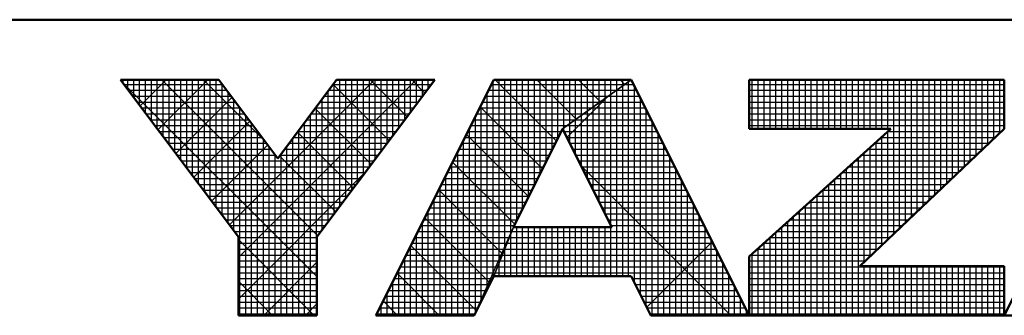
# Model space of a CAD drawing. Units: millimetres. Extents: x 0 to 725, y -1 to 512.
# Drawn here: x 332 to 360, y 2 to 11 of the extents above; entities that cross this region are included whole.
import ezdxf

# ---------------------------------------------------------------- set-up
doc = ezdxf.new("R2010")
doc.units = ezdxf.units.MM
doc.header["$LTSCALE"] = 0.313603
doc.layers.add('NoLayerName_001', color=7, linetype='Continuous')

# ---------------------------------------------------------------- blocks, each defined once
blk = doc.blocks.new('JZB_0001')
at = {"layer": 'NoLayerName_001', "color": 6, "linetype": 'Continuous', "lineweight": 50}
for p, q in [((406.151, 6.583), (122.426, 6.583)), ((192.928, 5.558), (194.595, 5.558)), ((194.928, 2.892), (192.928, 5.558)), ((194.595, 5.558), (195.595, 4.225)), ((195.595, 4.225), (196.595, 5.558)), ((198.261, 5.558), (196.261, 2.892)), ((196.595, 5.558), (198.261, 5.558)), ((199.261, 5.558), (197.261, 1.558)), ((201.595, 5.558), (199.261, 5.558)), ((203.595, 1.558), (201.595, 5.558)), ((203.595, 5.558), (207.928, 5.558)), ((203.595, 5.558), (203.595, 4.725)), ((209.928, 5.558), (207.928, 1.558)), ((207.928, 5.558), (207.928, 4.725)), ((200.428, 4.725), (199.595, 3.058)), ((201.266, 3.058), (200.428, 4.725)), ((203.595, 4.725), (206.002, 4.725)), ((203.595, 2.558), (206.002, 4.725)), ((207.928, 4.725), (205.478, 2.392)), ((199.595, 3.058), (201.266, 3.058)), ((194.928, 1.558), (194.928, 2.892)), ((196.261, 2.892), (196.261, 1.558)), ((203.595, 1.558), (203.595, 2.558)), ((207.928, 2.392), (205.478, 2.392)), ((207.928, 1.558), (207.928, 2.392)), ((198.928, 1.558), (199.261, 2.225)), ((199.261, 2.225), (201.595, 2.225)), ((201.595, 2.225), (201.928, 1.558)), ((196.261, 1.558), (194.928, 1.558)), ((197.261, 1.558), (198.928, 1.558)), ((201.928, 1.558), (203.595, 1.558)), ((203.595, 1.558), (207.928, 1.558)), ((207.928, 1.558), (209.595, 1.558))]:
    blk.add_line(p, q, dxfattribs=at)
at = {"layer": 'NoLayerName_001', "color": 6, "linetype": 'Continuous', "lineweight": 25}
for p, q in [((192.928, 5.558), (194.928, 2.892)), ((194.595, 5.558), (192.928, 5.558)), ((194.595, 5.558), (192.928, 5.558)), ((192.928, 5.558), (194.928, 2.892)), ((194.595, 5.558), (192.928, 5.558)), ((192.928, 5.558), (194.928, 2.892)), ((194.595, 5.558), (192.928, 5.558)), ((192.928, 5.558), (194.928, 2.892)), ((194.595, 5.558), (192.928, 5.558)), ((192.928, 5.558), (194.928, 2.892)), ((194.595, 5.558), (192.928, 5.558)), ((192.928, 5.558), (194.928, 2.892)), ((194.595, 5.558), (192.928, 5.558)), ((192.928, 5.558), (194.928, 2.892)), ((194.595, 5.558), (192.928, 5.558)), ((192.928, 5.558), (194.928, 2.892)), ((194.595, 5.558), (192.928, 5.558)), ((192.928, 5.558), (194.928, 2.892)), ((194.595, 5.558), (192.928, 5.558)), ((192.928, 5.558), (194.928, 2.892)), ((194.595, 5.558), (192.928, 5.558)), ((192.928, 5.558), (194.928, 2.892)), ((194.595, 5.558), (192.928, 5.558)), ((192.928, 5.558), (194.928, 2.892)), ((192.928, 5.558), (194.928, 2.892)), ((194.595, 5.558), (192.928, 5.558)), ((192.928, 5.558), (194.928, 2.892)), ((194.595, 5.558), (192.928, 5.558)), ((194.595, 5.558), (192.928, 5.558)), ((192.928, 5.558), (194.928, 2.892)), ((192.928, 5.558), (194.928, 2.892)), ((194.595, 5.558), (192.928, 5.558)), ((192.928, 5.558), (194.928, 2.892)), ((194.595, 5.558), (192.928, 5.558)), ((192.946, 5.534), (196.261, 2.219)), ((192.946, 5.534), (196.261, 2.219)), ((192.946, 5.534), (196.261, 2.219)), ((192.946, 5.534), (196.261, 2.219)), ((192.946, 5.534), (196.261, 2.219)), ((192.946, 5.534), (196.261, 2.219)), ((192.951, 5.528), (192.951, 5.558)), ((192.956, 5.521), (192.994, 5.558)), ((192.956, 5.521), (192.994, 5.558)), ((192.956, 5.521), (192.994, 5.558)), ((193.051, 5.395), (193.051, 5.558)), ((193.151, 5.261), (193.151, 5.558)), ((193.151, 5.261), (193.151, 5.558)), ((193.151, 5.261), (193.151, 5.558)), ((193.251, 5.128), (193.251, 5.558)), ((193.259, 5.117), (193.701, 5.558)), ((193.259, 5.117), (193.701, 5.558)), ((193.259, 5.117), (193.701, 5.558)), ((193.351, 4.995), (193.351, 5.558)), ((193.451, 4.861), (193.451, 5.558)), ((193.551, 4.728), (193.551, 5.558)), ((193.562, 4.712), (194.408, 5.558)), ((193.562, 4.712), (194.408, 5.558)), ((193.562, 4.712), (194.408, 5.558)), ((193.629, 5.558), (196.276, 2.911)), ((193.629, 5.558), (196.276, 2.911)), ((193.629, 5.558), (196.276, 2.911)), ((193.629, 5.558), (196.276, 2.911)), ((193.629, 5.558), (196.276, 2.911)), ((193.629, 5.558), (196.276, 2.911)), ((193.651, 4.595), (193.651, 5.558)), ((193.751, 4.461), (193.751, 5.558)), ((193.851, 4.328), (193.851, 5.558)), ((193.951, 4.195), (193.951, 5.558)), ((194.051, 4.061), (194.051, 5.558)), ((194.151, 3.928), (194.151, 5.558)), ((194.251, 3.795), (194.251, 5.558)), ((194.336, 5.558), (195.37, 4.525)), ((194.336, 5.558), (195.37, 4.525)), ((194.336, 5.558), (195.37, 4.525)), ((194.336, 5.558), (195.37, 4.525)), ((194.336, 5.558), (195.37, 4.525)), ((194.336, 5.558), (195.37, 4.525)), ((194.351, 3.661), (194.351, 5.558)), ((194.451, 3.528), (194.451, 5.558)), ((194.551, 3.395), (194.551, 5.558)), ((195.595, 4.225), (194.595, 5.558)), ((195.595, 4.225), (194.595, 5.558)), ((195.595, 4.225), (194.595, 5.558)), ((195.595, 4.225), (194.595, 5.558)), ((195.595, 4.225), (194.595, 5.558)), ((195.595, 4.225), (194.595, 5.558)), ((195.595, 4.225), (194.595, 5.558)), ((195.595, 4.225), (194.595, 5.558)), ((195.595, 4.225), (194.595, 5.558)), ((195.595, 4.225), (194.595, 5.558)), ((195.595, 4.225), (194.595, 5.558)), ((195.595, 4.225), (194.595, 5.558)), ((195.595, 4.225), (194.595, 5.558)), ((195.595, 4.225), (194.595, 5.558)), ((195.595, 4.225), (194.595, 5.558)), ((195.595, 4.225), (194.595, 5.558)), ((195.595, 4.225), (194.595, 5.558)), ((194.775, 3.096), (197.237, 5.558)), ((194.775, 3.096), (197.237, 5.558)), ((194.775, 3.096), (197.237, 5.558)), ((194.928, 2.543), (197.944, 5.558)), ((194.928, 2.543), (197.944, 5.558)), ((194.928, 2.543), (197.944, 5.558)), ((196.595, 5.558), (195.595, 4.225)), ((196.595, 5.558), (195.595, 4.225)), ((196.595, 5.558), (195.595, 4.225)), ((196.595, 5.558), (195.595, 4.225)), ((196.595, 5.558), (195.595, 4.225)), ((196.595, 5.558), (195.595, 4.225)), ((196.595, 5.558), (195.595, 4.225)), ((196.595, 5.558), (195.595, 4.225)), ((196.595, 5.558), (195.595, 4.225)), ((196.595, 5.558), (195.595, 4.225)), ((196.595, 5.558), (195.595, 4.225)), ((196.595, 5.558), (195.595, 4.225)), ((196.595, 5.558), (195.595, 4.225)), ((196.595, 5.558), (195.595, 4.225)), ((196.595, 5.558), (195.595, 4.225)), ((196.595, 5.558), (195.595, 4.225)), ((196.595, 5.558), (195.595, 4.225)), ((196.261, 2.892), (198.261, 5.558)), ((196.261, 2.892), (198.261, 5.558)), ((196.261, 2.892), (198.261, 5.558)), ((196.261, 2.892), (198.261, 5.558)), ((196.261, 2.892), (198.261, 5.558)), ((196.261, 2.892), (198.261, 5.558)), ((196.261, 2.892), (198.261, 5.558)), ((196.261, 2.892), (198.261, 5.558)), ((196.261, 2.892), (198.261, 5.558)), ((196.261, 2.892), (198.261, 5.558)), ((196.261, 2.892), (198.261, 5.558)), ((196.261, 2.892), (198.261, 5.558)), ((196.261, 2.892), (198.261, 5.558)), ((196.261, 2.892), (198.261, 5.558)), ((196.261, 2.892), (198.261, 5.558)), ((196.261, 2.892), (198.261, 5.558)), ((196.261, 2.892), (198.261, 5.558)), ((198.261, 5.558), (196.595, 5.558)), ((198.261, 5.558), (196.595, 5.558)), ((198.261, 5.558), (196.595, 5.558)), ((198.261, 5.558), (196.595, 5.558)), ((198.261, 5.558), (196.595, 5.558)), ((198.261, 5.558), (196.595, 5.558)), ((198.261, 5.558), (196.595, 5.558)), ((198.261, 5.558), (196.595, 5.558)), ((198.261, 5.558), (196.595, 5.558)), ((198.261, 5.558), (196.595, 5.558)), ((198.261, 5.558), (196.595, 5.558)), ((198.261, 5.558), (196.595, 5.558)), ((198.261, 5.558), (196.595, 5.558)), ((198.261, 5.558), (196.595, 5.558)), ((198.261, 5.558), (196.595, 5.558)), ((198.261, 5.558), (196.595, 5.558)), ((198.261, 5.558), (196.595, 5.558)), ((196.651, 3.411), (196.651, 5.558)), ((196.751, 3.544), (196.751, 5.558)), ((196.851, 3.677), (196.851, 5.558)), ((196.951, 3.811), (196.951, 5.558)), ((197.051, 3.944), (197.051, 5.558)), ((197.151, 4.077), (197.151, 5.558)), ((197.165, 5.558), (197.791, 4.932)), ((197.165, 5.558), (197.791, 4.932)), ((197.165, 5.558), (197.791, 4.932)), ((197.165, 5.558), (197.791, 4.932)), ((197.165, 5.558), (197.791, 4.932)), ((197.165, 5.558), (197.791, 4.932)), ((197.251, 4.211), (197.251, 5.558)), ((199.261, 5.558), (197.261, 1.558)), ((199.261, 5.558), (197.261, 1.558)), ((199.261, 5.558), (197.261, 1.558)), ((199.261, 5.558), (197.261, 1.558)), ((199.261, 5.558), (197.261, 1.558)), ((199.261, 5.558), (197.261, 1.558)), ((199.261, 5.558), (197.261, 1.558)), ((199.261, 5.558), (197.261, 1.558)), ((199.261, 5.558), (197.261, 1.558)), ((197.351, 4.344), (197.351, 5.558)), ((197.451, 4.477), (197.451, 5.558)), ((197.551, 4.611), (197.551, 5.558)), ((197.651, 4.744), (197.651, 5.558)), ((197.751, 4.877), (197.751, 5.558)), ((197.851, 5.011), (197.851, 5.558)), ((197.872, 5.558), (198.094, 5.336)), ((197.872, 5.558), (198.094, 5.336)), ((197.872, 5.558), (198.094, 5.336)), ((197.872, 5.558), (198.094, 5.336)), ((197.872, 5.558), (198.094, 5.336)), ((197.872, 5.558), (198.094, 5.336)), ((197.951, 5.144), (197.951, 5.558)), ((198.051, 5.277), (198.051, 5.558)), ((198.151, 5.411), (198.151, 5.558)), ((198.251, 5.544), (198.251, 5.558)), ((199.251, 2.204), (199.251, 5.537)), ((199.434, 5.558), (199.261, 5.558)), ((199.434, 5.558), (199.261, 5.558)), ((199.434, 5.558), (199.261, 5.558)), ((201.595, 5.558), (199.261, 5.558)), ((201.595, 5.558), (199.261, 5.558)), ((201.595, 5.558), (199.261, 5.558)), ((201.595, 5.558), (199.261, 5.558)), ((199.286, 5.558), (200.325, 4.519)), ((199.286, 5.558), (200.325, 4.519)), ((199.286, 5.558), (200.325, 4.519)), ((199.351, 2.448), (199.351, 5.558)), ((201.595, 5.558), (199.434, 5.558)), ((201.595, 5.558), (199.434, 5.558)), ((201.595, 5.558), (199.434, 5.558)), ((199.451, 2.698), (199.451, 5.558)), ((199.551, 2.948), (199.551, 5.558)), ((199.651, 3.17), (199.651, 5.558)), ((199.751, 3.37), (199.751, 5.558)), ((199.851, 3.57), (199.851, 5.558)), ((199.951, 3.77), (199.951, 5.558)), ((199.993, 5.558), (200.66, 4.891)), ((199.993, 5.558), (200.66, 4.891)), ((199.993, 5.558), (200.66, 4.891)), ((200.051, 3.97), (200.051, 5.558)), ((200.151, 4.17), (200.151, 5.558)), ((200.251, 4.37), (200.251, 5.558)), ((200.351, 4.57), (200.351, 5.558)), ((201.595, 5.558), (200.428, 4.725)), ((201.595, 5.558), (200.428, 4.725)), ((201.595, 5.558), (200.428, 4.725)), ((201.595, 5.558), (200.428, 4.725)), ((201.595, 5.558), (200.428, 4.725)), ((201.595, 5.558), (200.428, 4.725)), ((200.428, 4.725), (201.595, 5.558)), ((200.428, 4.725), (201.595, 5.558)), ((200.428, 4.725), (201.595, 5.558)), ((200.428, 4.725), (201.595, 5.558)), ((200.428, 4.725), (201.595, 5.558)), ((200.428, 4.725), (201.595, 5.558)), ((200.428, 4.725), (201.595, 5.558)), ((200.451, 4.741), (200.451, 5.558)), ((200.551, 4.813), (200.551, 5.558)), ((200.651, 4.884), (200.651, 5.558)), ((200.7, 5.558), (201.073, 5.186)), ((200.7, 5.558), (201.073, 5.186)), ((200.7, 5.558), (201.073, 5.186)), ((200.751, 4.955), (200.751, 5.558)), ((200.851, 5.027), (200.851, 5.558)), ((200.951, 5.098), (200.951, 5.558)), ((201.051, 5.17), (201.051, 5.558)), ((201.151, 5.241), (201.151, 5.558)), ((201.251, 5.313), (201.251, 5.558)), ((201.351, 5.384), (201.351, 5.558)), ((201.407, 5.558), (201.485, 5.48)), ((201.407, 5.558), (201.485, 5.48)), ((201.407, 5.558), (201.485, 5.48)), ((201.451, 5.455), (201.451, 5.558)), ((201.551, 5.527), (201.551, 5.558)), ((201.551, 2.225), (201.551, 5.527)), ((203.595, 1.558), (201.595, 5.558)), ((203.595, 1.558), (201.595, 5.558)), ((203.595, 1.558), (201.595, 5.558)), ((203.595, 1.558), (201.595, 5.558)), ((203.595, 1.558), (201.595, 5.558)), ((203.595, 1.558), (201.595, 5.558)), ((203.595, 5.558), (203.595, 4.725)), ((207.928, 5.558), (203.595, 5.558)), ((203.595, 5.558), (203.595, 4.725)), ((207.928, 5.558), (203.595, 5.558)), ((207.928, 5.558), (203.595, 5.558)), ((203.595, 5.558), (203.595, 4.725)), ((203.651, 4.725), (203.651, 5.558)), ((203.751, 4.725), (203.751, 5.558)), ((203.851, 4.725), (203.851, 5.558)), ((203.951, 4.725), (203.951, 5.558)), ((204.051, 4.725), (204.051, 5.558)), ((204.151, 4.725), (204.151, 5.558)), ((204.251, 4.725), (204.251, 5.558)), ((204.351, 4.725), (204.351, 5.558)), ((204.451, 4.725), (204.451, 5.558)), ((204.551, 4.725), (204.551, 5.558)), ((204.651, 4.725), (204.651, 5.558)), ((204.751, 4.725), (204.751, 5.558)), ((204.851, 4.725), (204.851, 5.558)), ((204.951, 4.725), (204.951, 5.558)), ((205.051, 4.725), (205.051, 5.558)), ((205.151, 4.725), (205.151, 5.558)), ((205.251, 4.725), (205.251, 5.558)), ((205.351, 4.725), (205.351, 5.558)), ((205.451, 4.725), (205.451, 5.558)), ((205.551, 4.725), (205.551, 5.558)), ((205.651, 4.725), (205.651, 5.558)), ((205.751, 4.725), (205.751, 5.558)), ((205.851, 4.725), (205.851, 5.558)), ((205.951, 4.725), (205.951, 5.558)), ((206.051, 2.937), (206.051, 5.558)), ((206.151, 3.032), (206.151, 5.558)), ((206.251, 3.127), (206.251, 5.558)), ((206.351, 3.223), (206.351, 5.558)), ((206.451, 3.318), (206.451, 5.558)), ((206.551, 3.413), (206.551, 5.558)), ((206.651, 3.508), (206.651, 5.558)), ((206.751, 3.604), (206.751, 5.558)), ((206.851, 3.699), (206.851, 5.558)), ((206.951, 3.794), (206.951, 5.558)), ((207.051, 3.889), (207.051, 5.558)), ((207.151, 3.985), (207.151, 5.558)), ((207.251, 4.08), (207.251, 5.558)), ((207.351, 4.175), (207.351, 5.558)), ((207.451, 4.27), (207.451, 5.558)), ((207.551, 4.366), (207.551, 5.558)), ((207.651, 4.461), (207.651, 5.558)), ((207.751, 4.556), (207.751, 5.558)), ((207.851, 4.651), (207.851, 5.558)), ((207.928, 1.558), (209.928, 5.558)), ((207.928, 1.558), (209.928, 5.558)), ((207.928, 4.725), (207.928, 5.558)), ((207.928, 4.725), (207.928, 5.558)), ((207.928, 4.725), (207.928, 5.558)), ((192.985, 5.483), (194.651, 5.483)), ((193.06, 5.383), (194.726, 5.383)), ((194.651, 3.261), (194.651, 5.484)), ((194.751, 3.128), (194.751, 5.35)), ((196.451, 3.144), (196.451, 5.366)), ((196.463, 5.383), (198.13, 5.383)), ((196.536, 5.48), (197.488, 4.528)), ((196.536, 5.48), (197.488, 4.528)), ((196.536, 5.48), (197.488, 4.528)), ((196.536, 5.48), (197.488, 4.528)), ((196.536, 5.48), (197.488, 4.528)), ((196.536, 5.48), (197.488, 4.528)), ((196.538, 5.483), (198.205, 5.483)), ((196.551, 3.277), (196.551, 5.5)), ((199.174, 5.383), (201.349, 5.383)), ((199.224, 5.483), (201.489, 5.483)), ((201.349, 5.383), (201.682, 5.383)), ((201.351, 2.225), (201.351, 5.384)), ((201.451, 2.225), (201.451, 5.455)), ((201.489, 5.483), (201.632, 5.483)), ((201.651, 2.113), (201.651, 5.446)), ((203.595, 5.483), (207.928, 5.483)), ((203.595, 5.383), (207.928, 5.383)), ((193.135, 5.283), (194.801, 5.283)), ((193.21, 5.183), (194.876, 5.183)), ((193.865, 4.308), (194.818, 5.261)), ((193.865, 4.308), (194.818, 5.261)), ((193.865, 4.308), (194.818, 5.261)), ((194.851, 2.995), (194.851, 5.217)), ((196.313, 5.183), (197.98, 5.183)), ((196.351, 3.011), (196.351, 5.233)), ((196.388, 5.283), (198.055, 5.283)), ((199.074, 5.183), (201.069, 5.183)), ((199.124, 5.283), (201.209, 5.283)), ((199.151, 2.004), (199.151, 5.337)), ((200.501, 4.58), (201.191, 5.27)), ((201.069, 5.183), (201.782, 5.183)), ((201.151, 3.287), (201.151, 5.241)), ((201.209, 5.283), (201.732, 5.283)), ((201.251, 3.088), (201.251, 5.313)), ((201.751, 1.913), (201.751, 5.246)), ((203.595, 5.283), (207.928, 5.283)), ((203.595, 5.183), (207.928, 5.183)), ((193.285, 5.083), (194.951, 5.083)), ((194.951, 1.558), (194.951, 5.084)), ((196.233, 5.076), (197.185, 4.124)), ((196.233, 5.076), (197.185, 4.124)), ((196.233, 5.076), (197.185, 4.124)), ((196.233, 5.076), (197.185, 4.124)), ((196.233, 5.076), (197.185, 4.124)), ((196.233, 5.076), (197.185, 4.124)), ((196.238, 5.083), (197.905, 5.083)), ((196.251, 1.558), (196.251, 5.1)), ((199.024, 5.083), (200.929, 5.083)), ((199.034, 5.103), (200.089, 4.048)), ((199.034, 5.103), (200.089, 4.048)), ((199.034, 5.103), (200.089, 4.048)), ((199.051, 1.804), (199.051, 5.137)), ((200.851, 3.884), (200.851, 5.027)), ((200.929, 5.083), (201.832, 5.083)), ((200.951, 3.685), (200.951, 5.098)), ((201.051, 3.486), (201.051, 5.17)), ((201.851, 1.713), (201.851, 5.046)), ((203.595, 5.083), (207.928, 5.083)), ((193.36, 4.983), (195.026, 4.983)), ((193.435, 4.883), (195.101, 4.883)), ((194.169, 3.904), (195.121, 4.857)), ((194.169, 3.904), (195.121, 4.857)), ((194.169, 3.904), (195.121, 4.857)), ((195.051, 1.558), (195.051, 4.95)), ((196.088, 4.883), (197.755, 4.883)), ((196.151, 1.558), (196.151, 4.966)), ((196.151, 1.558), (196.151, 4.966)), ((196.151, 1.558), (196.151, 4.966)), ((196.163, 4.983), (197.83, 4.983)), ((198.924, 4.883), (200.649, 4.883)), ((198.951, 1.604), (198.951, 4.937)), ((198.974, 4.983), (200.789, 4.983)), ((200.649, 4.883), (201.932, 4.883)), ((200.651, 4.282), (200.651, 4.884)), ((200.751, 4.083), (200.751, 4.955)), ((200.789, 4.983), (201.882, 4.983)), ((203.595, 4.983), (207.928, 4.983)), ((203.595, 4.883), (207.928, 4.883)), ((193.51, 4.783), (195.176, 4.783)), ((193.585, 4.683), (195.251, 4.683)), ((195.151, 1.558), (195.151, 4.817)), ((195.251, 1.558), (195.251, 4.684)), ((195.938, 4.683), (197.605, 4.683)), ((195.951, 1.558), (195.951, 4.7)), ((196.013, 4.783), (197.68, 4.783)), ((196.051, 1.558), (196.051, 4.833)), ((198.824, 4.683), (200.407, 4.683)), ((198.851, 1.558), (198.851, 4.737)), ((198.874, 4.783), (200.509, 4.783)), ((199.595, 3.058), (200.428, 4.725)), ((199.595, 3.058), (200.428, 4.725)), ((199.595, 3.058), (200.428, 4.725)), ((199.595, 3.058), (200.428, 4.725)), ((199.595, 3.058), (200.428, 4.725)), ((199.595, 3.058), (200.428, 4.725)), ((199.595, 3.058), (200.428, 4.725)), ((200.428, 4.725), (201.266, 3.058)), ((200.428, 4.725), (201.266, 3.058)), ((200.428, 4.725), (201.266, 3.058)), ((200.428, 4.725), (201.266, 3.058)), ((200.428, 4.725), (201.266, 3.058)), ((200.428, 4.725), (201.266, 3.058)), ((200.449, 4.683), (202.032, 4.683)), ((200.451, 4.68), (200.451, 4.741)), ((200.509, 4.783), (201.982, 4.783)), ((200.551, 4.481), (200.551, 4.813)), ((201.951, 1.558), (201.951, 4.846)), ((203.595, 4.783), (207.928, 4.783)), ((206.002, 4.725), (203.595, 2.558)), ((203.595, 4.725), (206.002, 4.725)), ((206.002, 4.725), (203.595, 2.558)), ((203.595, 4.725), (206.002, 4.725)), ((206.002, 4.725), (203.595, 2.558)), ((203.595, 4.725), (206.002, 4.725)), ((205.478, 2.392), (207.928, 4.725)), ((205.478, 2.392), (207.928, 4.725)), ((205.478, 2.392), (207.928, 4.725)), ((205.955, 4.683), (207.884, 4.683)), ((193.66, 4.583), (195.326, 4.583)), ((195.351, 1.558), (195.351, 4.55)), ((195.851, 1.558), (195.851, 4.566)), ((195.863, 4.583), (197.53, 4.583)), ((195.93, 4.672), (196.882, 3.719)), ((195.93, 4.672), (196.882, 3.719)), ((195.93, 4.672), (196.882, 3.719)), ((195.93, 4.672), (196.882, 3.719)), ((195.93, 4.672), (196.882, 3.719)), ((195.93, 4.672), (196.882, 3.719)), ((198.751, 1.558), (198.751, 4.537)), ((198.774, 4.583), (200.357, 4.583)), ((198.798, 4.632), (199.854, 3.576)), ((198.798, 4.632), (199.854, 3.576)), ((198.798, 4.632), (199.854, 3.576)), ((200.499, 4.583), (202.082, 4.583)), ((202.051, 1.558), (202.051, 4.646)), ((205.844, 4.583), (207.779, 4.583)), ((205.851, 2.746), (205.851, 4.589)), ((205.951, 2.842), (205.951, 4.679)), ((193.735, 4.483), (195.401, 4.483)), ((193.81, 4.383), (195.476, 4.383)), ((194.472, 3.5), (195.424, 4.453)), ((194.472, 3.5), (195.424, 4.453)), ((194.472, 3.5), (195.424, 4.453)), ((195.451, 1.558), (195.451, 4.417)), ((195.713, 4.383), (197.38, 4.383)), ((195.751, 1.558), (195.751, 4.433)), ((195.788, 4.483), (197.455, 4.483)), ((198.674, 4.383), (200.257, 4.383)), ((198.724, 4.483), (200.307, 4.483)), ((200.55, 4.483), (202.132, 4.483)), ((200.6, 4.383), (202.182, 4.383)), ((202.151, 1.558), (202.151, 4.446)), ((205.622, 4.383), (207.569, 4.383)), ((205.651, 2.556), (205.651, 4.409)), ((205.733, 4.483), (207.674, 4.483)), ((205.751, 2.651), (205.751, 4.499)), ((193.885, 4.283), (195.551, 4.283)), ((193.96, 4.183), (197.23, 4.183)), ((195.551, 1.558), (195.551, 4.284)), ((195.627, 4.268), (196.579, 3.315)), ((195.627, 4.268), (196.579, 3.315)), ((195.627, 4.268), (196.579, 3.315)), ((195.627, 4.268), (196.579, 3.315)), ((195.627, 4.268), (196.579, 3.315)), ((195.627, 4.268), (196.579, 3.315)), ((195.638, 4.283), (197.305, 4.283)), ((195.651, 1.558), (195.651, 4.3)), ((198.574, 4.183), (200.157, 4.183)), ((198.624, 4.283), (200.207, 4.283)), ((198.651, 1.558), (198.651, 4.337)), ((200.65, 4.283), (202.232, 4.283)), ((200.701, 4.183), (202.282, 4.183)), ((202.251, 1.558), (202.251, 4.246)), ((205.4, 4.183), (207.359, 4.183)), ((205.451, 1.558), (205.451, 4.229)), ((205.511, 4.283), (207.464, 4.283)), ((205.551, 2.461), (205.551, 4.319)), ((194.035, 4.083), (197.155, 4.083)), ((198.524, 4.083), (200.107, 4.083)), ((198.551, 1.558), (198.551, 4.137)), ((198.562, 4.161), (199.618, 3.105)), ((198.562, 4.161), (199.618, 3.105)), ((198.562, 4.161), (199.618, 3.105)), ((200.74, 4.104), (203.286, 1.558)), ((200.751, 4.083), (202.332, 4.083)), ((202.351, 1.558), (202.351, 4.046)), ((205.251, 1.558), (205.251, 4.049)), ((205.289, 4.083), (207.254, 4.083)), ((205.351, 1.558), (205.351, 4.139)), ((194.11, 3.983), (197.08, 3.983)), ((194.185, 3.883), (197.005, 3.883)), ((194.928, 1.835), (197.093, 4)), ((194.928, 1.835), (197.093, 4)), ((194.928, 1.835), (197.093, 4)), ((198.424, 3.883), (200.007, 3.883)), ((198.451, 1.558), (198.451, 3.937)), ((198.474, 3.983), (200.057, 3.983)), ((200.801, 3.983), (202.382, 3.983)), ((200.851, 3.883), (202.432, 3.883)), ((202.451, 1.558), (202.451, 3.846)), ((205.051, 1.558), (205.051, 3.869)), ((205.067, 3.883), (207.044, 3.883)), ((205.151, 1.558), (205.151, 3.959)), ((205.178, 3.983), (207.149, 3.983)), ((194.26, 3.783), (196.93, 3.783)), ((194.335, 3.683), (196.855, 3.683)), ((198.324, 3.683), (199.907, 3.683)), ((198.327, 3.689), (199.399, 2.617)), ((198.327, 3.689), (199.399, 2.617)), ((198.327, 3.689), (199.399, 2.617)), ((198.351, 1.558), (198.351, 3.737)), ((198.374, 3.783), (199.957, 3.783)), ((200.902, 3.783), (202.482, 3.783)), ((200.952, 3.683), (202.532, 3.683)), ((204.844, 3.683), (206.834, 3.683)), ((204.851, 1.558), (204.851, 3.689)), ((204.951, 1.558), (204.951, 3.779)), ((204.955, 3.783), (206.939, 3.783)), ((194.41, 3.583), (196.78, 3.583)), ((194.41, 3.583), (196.78, 3.583)), ((194.41, 3.583), (196.78, 3.583)), ((198.251, 1.558), (198.251, 3.537)), ((198.274, 3.583), (199.857, 3.583)), ((201.002, 3.583), (202.582, 3.583)), ((202.551, 1.558), (202.551, 3.646)), ((204.733, 3.583), (206.729, 3.583)), ((204.751, 1.558), (204.751, 3.599)), ((194.485, 3.483), (196.705, 3.483)), ((194.56, 3.383), (196.63, 3.383)), ((198.174, 3.383), (199.757, 3.383)), ((198.224, 3.483), (199.807, 3.483)), ((201.052, 3.483), (202.632, 3.483)), ((201.103, 3.383), (202.682, 3.383)), ((202.651, 1.558), (202.651, 3.446)), ((204.511, 3.383), (206.519, 3.383)), ((204.551, 1.558), (204.551, 3.419)), ((204.622, 3.483), (206.624, 3.483)), ((204.651, 1.558), (204.651, 3.509)), ((194.635, 3.283), (196.555, 3.283)), ((194.71, 3.183), (196.48, 3.183)), ((198.074, 3.183), (199.657, 3.183)), ((198.091, 3.218), (199.181, 2.128)), ((198.091, 3.218), (199.181, 2.128)), ((198.091, 3.218), (199.181, 2.128)), ((198.124, 3.283), (199.707, 3.283)), ((198.151, 1.558), (198.151, 3.337)), ((201.153, 3.283), (202.732, 3.283)), ((201.203, 3.183), (202.782, 3.183)), ((202.751, 1.558), (202.751, 3.246)), ((204.289, 3.183), (206.309, 3.183)), ((204.351, 1.558), (204.351, 3.239)), ((204.4, 3.283), (206.414, 3.283)), ((204.451, 1.558), (204.451, 3.329)), ((194.785, 3.083), (196.405, 3.083)), ((198.024, 3.083), (199.607, 3.083)), ((198.051, 1.558), (198.051, 3.137)), ((198.928, 1.558), (199.595, 3.058)), ((198.928, 1.558), (199.595, 3.058)), ((198.928, 1.558), (199.595, 3.058)), ((198.928, 1.558), (199.595, 3.058)), ((199.595, 3.058), (199.261, 2.225)), ((199.595, 3.058), (199.261, 2.225)), ((199.595, 3.058), (199.261, 2.225)), ((199.595, 3.058), (199.261, 2.225)), ((199.595, 3.058), (199.261, 2.225)), ((199.595, 3.058), (199.261, 2.225)), ((199.595, 3.058), (199.261, 2.225)), ((199.261, 2.225), (199.595, 3.058)), ((199.261, 2.225), (199.595, 3.058)), ((199.261, 2.225), (199.595, 3.058)), ((201.266, 3.058), (199.595, 3.058)), ((201.266, 3.058), (199.595, 3.058)), ((201.266, 3.058), (199.595, 3.058)), ((201.266, 3.058), (199.595, 3.058)), ((201.266, 3.058), (199.595, 3.058)), ((201.266, 3.058), (199.595, 3.058)), ((199.651, 2.225), (199.651, 3.058)), ((199.751, 2.225), (199.751, 3.058)), ((199.851, 2.225), (199.851, 3.058)), ((199.951, 2.225), (199.951, 3.058)), ((200.051, 2.225), (200.051, 3.058)), ((200.151, 2.225), (200.151, 3.058)), ((200.251, 2.225), (200.251, 3.058)), ((200.351, 2.225), (200.351, 3.058)), ((200.451, 2.225), (200.451, 3.058)), ((200.551, 2.225), (200.551, 3.058)), ((200.651, 2.225), (200.651, 3.058)), ((200.751, 2.225), (200.751, 3.058)), ((200.851, 2.225), (200.851, 3.058)), ((200.951, 2.225), (200.951, 3.058)), ((201.051, 2.225), (201.051, 3.058)), ((201.151, 2.225), (201.151, 3.058)), ((201.251, 2.225), (201.251, 3.058)), ((201.253, 3.083), (202.832, 3.083)), ((202.851, 1.558), (202.851, 3.046)), ((204.151, 1.558), (204.151, 3.059)), ((204.178, 3.083), (206.204, 3.083)), ((204.251, 1.558), (204.251, 3.149)), ((194.86, 2.983), (196.33, 2.983)), ((194.928, 2.892), (194.928, 1.558)), ((194.928, 2.892), (194.928, 1.558)), ((194.928, 2.892), (194.928, 1.558)), ((194.928, 2.892), (194.928, 1.558)), ((194.928, 2.892), (194.928, 1.558)), ((194.928, 2.892), (194.928, 1.558)), ((194.928, 2.892), (194.928, 1.558)), ((194.928, 2.892), (194.928, 1.558)), ((194.928, 2.892), (194.928, 1.558)), ((194.928, 2.892), (194.928, 1.558)), ((194.928, 2.892), (194.928, 1.558)), ((194.928, 2.892), (194.928, 1.558)), ((194.928, 2.892), (194.928, 1.558)), ((194.928, 2.892), (194.928, 1.558)), ((194.928, 2.892), (194.928, 1.558)), ((194.928, 2.892), (194.928, 1.558)), ((194.928, 2.892), (194.928, 1.558)), ((194.928, 2.883), (196.261, 2.883)), ((194.928, 2.845), (196.215, 1.558)), ((194.928, 2.845), (196.215, 1.558)), ((194.928, 2.845), (196.215, 1.558)), ((194.928, 2.845), (196.215, 1.558)), ((194.928, 2.845), (196.215, 1.558)), ((194.928, 2.845), (196.215, 1.558)), ((196.261, 1.558), (196.261, 2.892)), ((196.261, 1.558), (196.261, 2.892)), ((196.261, 1.558), (196.261, 2.892)), ((196.261, 1.558), (196.261, 2.892)), ((196.261, 1.558), (196.261, 2.892)), ((196.261, 1.558), (196.261, 2.892)), ((196.261, 1.558), (196.261, 2.892)), ((196.261, 1.558), (196.261, 2.892)), ((196.261, 1.558), (196.261, 2.892)), ((196.261, 1.558), (196.261, 2.892)), ((196.261, 1.558), (196.261, 2.892)), ((196.261, 1.558), (196.261, 2.892)), ((196.261, 1.558), (196.261, 2.892)), ((196.261, 1.558), (196.261, 2.892)), ((196.261, 1.558), (196.261, 2.892)), ((196.261, 1.558), (196.261, 2.892)), ((196.261, 1.558), (196.261, 2.892)), ((197.924, 2.883), (199.525, 2.883)), ((197.951, 1.558), (197.951, 2.937)), ((197.974, 2.983), (199.565, 2.983)), ((199.525, 2.883), (202.932, 2.883)), ((199.551, 2.225), (199.551, 2.948)), ((199.565, 2.983), (202.882, 2.983)), ((202.951, 1.558), (202.951, 2.846)), ((203.951, 1.558), (203.951, 2.879)), ((203.955, 2.883), (205.994, 2.883)), ((204.051, 1.558), (204.051, 2.969)), ((204.067, 2.983), (206.099, 2.983)), ((194.928, 2.783), (196.261, 2.783)), ((194.928, 2.683), (196.261, 2.683)), ((197.824, 2.683), (199.445, 2.683)), ((197.851, 1.558), (197.851, 2.737)), ((197.855, 2.746), (198.964, 1.638)), ((197.855, 2.746), (198.964, 1.638)), ((197.855, 2.746), (198.964, 1.638)), ((197.874, 2.783), (199.485, 2.783)), ((199.445, 2.683), (203.032, 2.683)), ((199.451, 2.225), (199.451, 2.698)), ((199.485, 2.783), (202.982, 2.783)), ((201.859, 1.696), (202.97, 2.807)), ((203.733, 2.683), (205.784, 2.683)), ((203.751, 1.558), (203.751, 2.699)), ((203.844, 2.783), (205.889, 2.783)), ((203.851, 1.558), (203.851, 2.789)), ((194.928, 2.583), (196.261, 2.583)), ((197.751, 1.558), (197.751, 2.537)), ((197.774, 2.583), (199.405, 2.583)), ((199.405, 2.583), (203.082, 2.583)), ((203.051, 1.558), (203.051, 2.646)), ((203.595, 2.558), (203.595, 1.558)), ((203.595, 2.558), (203.595, 1.558)), ((203.595, 2.558), (203.595, 1.558)), ((203.622, 2.583), (205.679, 2.583)), ((203.651, 1.558), (203.651, 2.609)), ((194.928, 2.483), (196.261, 2.483)), ((194.928, 2.383), (196.261, 2.383)), ((195.358, 1.558), (196.261, 2.462)), ((195.358, 1.558), (196.261, 2.462)), ((195.358, 1.558), (196.261, 2.462)), ((197.674, 2.383), (199.325, 2.383)), ((197.724, 2.483), (199.365, 2.483)), ((199.325, 2.383), (203.182, 2.383)), ((199.351, 2.225), (199.351, 2.448)), ((199.365, 2.483), (203.132, 2.483)), ((203.151, 1.558), (203.151, 2.446)), ((203.595, 2.483), (205.574, 2.483)), ((203.595, 2.383), (207.928, 2.383)), ((207.928, 2.392), (205.478, 2.392)), ((207.928, 2.392), (205.478, 2.392)), ((207.928, 2.392), (205.478, 2.392)), ((205.551, 1.558), (205.551, 2.392)), ((205.651, 1.558), (205.651, 2.392)), ((205.751, 1.558), (205.751, 2.392)), ((205.851, 1.558), (205.851, 2.392)), ((205.951, 1.558), (205.951, 2.392)), ((206.051, 1.558), (206.051, 2.392)), ((206.151, 1.558), (206.151, 2.392)), ((206.251, 1.558), (206.251, 2.392)), ((206.351, 1.558), (206.351, 2.392)), ((206.451, 1.558), (206.451, 2.392)), ((206.551, 1.558), (206.551, 2.392)), ((206.651, 1.558), (206.651, 2.392)), ((206.751, 1.558), (206.751, 2.392)), ((206.851, 1.558), (206.851, 2.392)), ((206.951, 1.558), (206.951, 2.392)), ((207.051, 1.558), (207.051, 2.392)), ((207.151, 1.558), (207.151, 2.392)), ((207.251, 1.558), (207.251, 2.392)), ((207.351, 1.558), (207.351, 2.392)), ((207.451, 1.558), (207.451, 2.392)), ((207.551, 1.558), (207.551, 2.392)), ((207.651, 1.558), (207.651, 2.392)), ((207.751, 1.558), (207.751, 2.392)), ((207.851, 1.558), (207.851, 2.392)), ((207.928, 1.558), (207.928, 2.392)), ((207.928, 1.558), (207.928, 2.392)), ((207.928, 1.558), (207.928, 2.392)), ((194.928, 2.283), (196.261, 2.283)), ((194.928, 2.183), (196.261, 2.183)), ((197.574, 2.183), (199.24, 2.183)), ((197.62, 2.275), (198.336, 1.558)), ((197.62, 2.275), (198.336, 1.558)), ((197.62, 2.275), (198.336, 1.558)), ((197.624, 2.283), (199.285, 2.283)), ((197.651, 1.558), (197.651, 2.337)), ((198.928, 1.558), (199.261, 2.225)), ((198.928, 1.558), (199.261, 2.225)), ((198.928, 1.558), (199.261, 2.225)), ((199.261, 2.225), (201.595, 2.225)), ((199.261, 2.225), (201.595, 2.225)), ((199.261, 2.225), (201.595, 2.225)), ((199.261, 2.225), (201.595, 2.225)), ((199.261, 2.225), (201.595, 2.225)), ((199.261, 2.225), (201.595, 2.225)), ((199.285, 2.283), (203.232, 2.283)), ((201.595, 2.225), (201.928, 1.558)), ((201.595, 2.225), (201.928, 1.558)), ((201.595, 2.225), (201.928, 1.558)), ((201.595, 2.225), (201.928, 1.558)), ((201.595, 2.225), (201.928, 1.558)), ((201.595, 2.225), (201.928, 1.558)), ((201.616, 2.183), (203.282, 2.183)), ((203.251, 1.558), (203.251, 2.246)), ((203.595, 2.283), (207.928, 2.283)), ((203.595, 2.183), (207.928, 2.183)), ((194.928, 2.138), (195.508, 1.558)), ((194.928, 2.138), (195.508, 1.558)), ((194.928, 2.138), (195.508, 1.558)), ((194.928, 2.138), (195.508, 1.558)), ((194.928, 2.138), (195.508, 1.558)), ((194.928, 2.138), (195.508, 1.558)), ((194.928, 2.083), (196.261, 2.083)), ((197.524, 2.083), (199.19, 2.083)), ((197.551, 1.558), (197.551, 2.137)), ((201.666, 2.083), (203.332, 2.083)), ((203.351, 1.558), (203.351, 2.046)), ((203.595, 2.083), (207.928, 2.083)), ((194.928, 1.983), (196.261, 1.983)), ((194.928, 1.883), (196.261, 1.883)), ((197.424, 1.883), (199.09, 1.883)), ((197.451, 1.558), (197.451, 1.937)), ((197.474, 1.983), (199.14, 1.983)), ((201.716, 1.983), (203.382, 1.983)), ((201.766, 1.883), (203.432, 1.883)), ((203.451, 1.558), (203.451, 1.846)), ((203.595, 1.983), (207.928, 1.983)), ((203.595, 1.883), (207.928, 1.883)), ((194.928, 1.783), (196.261, 1.783)), ((194.928, 1.683), (196.261, 1.683)), ((196.065, 1.558), (196.261, 1.755)), ((196.065, 1.558), (196.261, 1.755)), ((196.065, 1.558), (196.261, 1.755)), ((197.324, 1.683), (198.99, 1.683)), ((197.351, 1.558), (197.351, 1.737)), ((197.374, 1.783), (199.04, 1.783)), ((197.384, 1.803), (197.629, 1.558)), ((197.384, 1.803), (197.629, 1.558)), ((197.384, 1.803), (197.629, 1.558)), ((201.816, 1.783), (203.482, 1.783)), ((201.866, 1.683), (203.532, 1.683)), ((203.595, 1.783), (207.928, 1.783)), ((203.595, 1.683), (207.928, 1.683)), ((194.928, 1.583), (196.261, 1.583)), ((194.928, 1.558), (196.261, 1.558)), ((194.928, 1.558), (196.261, 1.558)), ((194.928, 1.558), (196.261, 1.558)), ((194.928, 1.558), (196.261, 1.558)), ((194.928, 1.558), (196.261, 1.558)), ((194.928, 1.558), (196.261, 1.558)), ((194.928, 1.558), (196.261, 1.558)), ((194.928, 1.558), (196.261, 1.558)), ((194.928, 1.558), (196.261, 1.558)), ((194.928, 1.558), (196.261, 1.558)), ((194.928, 1.558), (196.261, 1.558)), ((194.928, 1.558), (196.261, 1.558)), ((194.928, 1.558), (196.261, 1.558)), ((194.928, 1.558), (196.261, 1.558)), ((194.928, 1.558), (196.261, 1.558)), ((194.928, 1.558), (196.261, 1.558)), ((194.928, 1.558), (196.261, 1.558)), ((197.261, 1.558), (198.928, 1.558)), ((197.261, 1.558), (198.928, 1.558)), ((197.261, 1.558), (198.928, 1.558)), ((197.261, 1.558), (198.928, 1.558)), ((197.261, 1.558), (198.928, 1.558)), ((197.261, 1.558), (198.928, 1.558)), ((197.261, 1.558), (198.928, 1.558)), ((197.274, 1.583), (198.94, 1.583)), ((201.916, 1.583), (203.582, 1.583)), ((201.928, 1.558), (203.595, 1.558)), ((201.928, 1.558), (203.595, 1.558)), ((201.928, 1.558), (203.595, 1.558)), ((201.928, 1.558), (203.595, 1.558)), ((201.928, 1.558), (203.595, 1.558)), ((201.928, 1.558), (203.595, 1.558)), ((203.551, 1.558), (203.551, 1.646)), ((203.595, 1.583), (207.928, 1.583)), ((203.595, 1.558), (207.928, 1.558)), ((203.595, 1.558), (207.928, 1.558)), ((203.595, 1.558), (207.928, 1.558)), ((209.595, 1.558), (207.928, 1.558)), ((209.595, 1.558), (207.928, 1.558)), ((209.595, 1.558), (207.928, 1.558))]:
    blk.add_line(p, q, dxfattribs=at)

msp = doc.modelspace()

# ---------------------------------------------------------------- block references
at = {"layer": 'NoLayerName_001', "xscale": 1.724137931034483, "yscale": 1.724137931034483, "zscale": 1.724137931034483}
msp.add_blockref('JZB_0001', (1.978, -0.774), dxfattribs=at)

doc.saveas('drawing.dxf')
